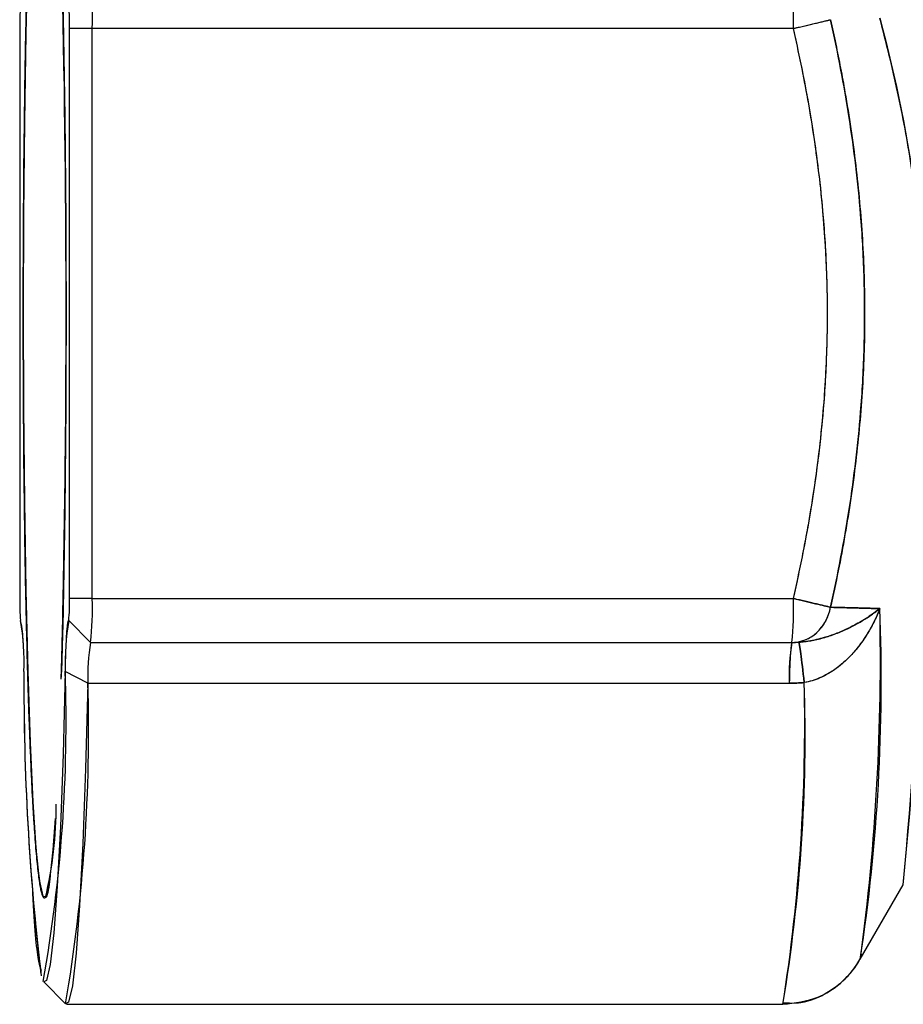
# Model space of a CAD drawing. Units: inches. Extents: x 0.4 to 16.6, y 0.2 to 10.8.
# Drawn here: x 8.8 to 8.8, y 7.4 to 7.5 of the extents above; entities that cross this region are included whole.
import ezdxf

# ---------------------------------------------------------------- set-up
doc = ezdxf.new("R2010")
doc.units = ezdxf.units.IN
doc.header["$MEASUREMENT"] = 0

msp = doc.modelspace()

# ---------------------------------------------------------------- linework, layer by layer
at = {"color": 7, "linetype": 'Continuous', "lineweight": 25}
for p, q in [((8.751668855070003, 7.505116626340427), (8.751668855070003, 7.462465707705255)), ((8.75538863400561, 7.462465707705255), (8.75538863400561, 7.505116626340427)), ((8.757087952870826, 7.505116626340427), (8.75538863400561, 7.505116626340427)), ((8.757087952870826, 7.462465707705255), (8.757087952870826, 7.505116626340427)), ((8.809546826204995, 7.505116626340427), (8.757087952870826, 7.505116626340427)), ((8.757087952870826, 7.462465707705255), (8.75538863400561, 7.462465707705255)), ((8.757087952870826, 7.462465707705255), (8.809546826204995, 7.462465707705255)), ((8.751726655736197, 7.460826386745031), (8.751753254206605, 7.46079975262377)), ((8.751726655736197, 7.460826386745031), (8.751753254206605, 7.46079975262377)), ((8.751726655736197, 7.460826386745031), (8.751753254206605, 7.46079975262377)), ((8.751752254021204, 7.460801869573145), (8.75172885150445, 7.460825287757749)), ((8.75172885150445, 7.460825287757749), (8.751729601616185, 7.460825287757749)), ((8.751729601616185, 7.460825287757749), (8.751751529927112, 7.460803344765945)), ((8.7569672098902, 7.459184867810243), (8.755327887459428, 7.460825287757749)), ((8.755327887459428, 7.460825287757749), (8.755328637571166, 7.460825287757749)), ((8.755328637571166, 7.460825287757749), (8.756967960001937, 7.459184867810243)), ((8.756967960001937, 7.459184867810243), (8.7569672098902, 7.459184867810243)), ((8.756967960001937, 7.459184867810243), (8.809426833336103, 7.459184867810243)), ((8.809426833336104, 7.459184867810243), (8.809436940537845, 7.459184867810243)), ((8.809426833336104, 7.459184867810243), (8.80943694053781, 7.459184867810243)), ((8.809426833336103, 7.459184867810243), (8.80943694053781, 7.459184867810243)), ((8.756764489561004, 7.456135072978259), (8.755074487047933, 7.45701304421777)), ((8.756764489561004, 7.456135072978259), (8.80923422020838, 7.456135072978259)), ((8.814549472413049, 7.435496104235951), (8.817754516632425, 7.441062314862239)), ((8.814549472413049, 7.435496104235951), (8.817754516632425, 7.441062314862239)), ((8.814549472413049, 7.435496104235951), (8.817754516632425, 7.441062314862239)), ((8.75346177360616, 7.433791877735977), (8.755098900268681, 7.432152556775752)), ((8.75346177360616, 7.433791877735977), (8.755098900268681, 7.432152556775752)), ((8.75346177360616, 7.433791877735977), (8.755098900268681, 7.432152556775752)), ((8.755168066968578, 7.432117938676384), (8.808758499058811, 7.432117938676384)), ((8.755168066968578, 7.432117938676384), (8.808758499058811, 7.432117938676384)), ((8.755168066968578, 7.432117938676384), (8.808758499058811, 7.432117938676384))]:
    msp.add_line(p, q, dxfattribs=at)
at = {"color": 7, "linetype": 'Continuous', "lineweight": 25, "flags": 128}
for points in [[(8.753414051037943, 7.440160280641153), (8.753265415426643, 7.440644332186001), (8.753009269247185, 7.442417868848318), (8.752767292999485, 7.445319961232696), (8.752546087164793, 7.44927144782408), (8.75235168566164, 7.454164542369015), (8.752189391256266, 7.459865774003659), (8.752063630916979, 7.466219627991022), (8.751977835058002, 7.473052787757591), (8.751934343966715, 7.480178862517648), (8.751934343966715, 7.487403471528032), (8.751977835058002, 7.494529546288091), (8.752063630916979, 7.501362706054659), (8.752189391256266, 7.507716560042023), (8.75235168566164, 7.513417791676667), (8.752546087164793, 7.518310886221601), (8.752767292999485, 7.522262372812984), (8.753009269247185, 7.525164465197363), (8.753265415426643, 7.526938001859679), (8.753528744537807, 7.527534605343051)], [(8.752658384246256, 7.520495040701241), (8.752449302866248, 7.516077531987764), (8.752269665841148, 7.510779335402318), (8.752124373200719, 7.504744971936385), (8.75201738814944, 7.498139043294901), (8.751951628960626, 7.491141741990837), (8.751928889373525, 7.483943936163167), (8.751949789664792, 7.476741963191588), (8.75201375972897, 7.469732274124621), (8.752119054629459, 7.463106075007121), (8.752262802195862, 7.457044111277797), (8.752441081369287, 7.451711737504829), (8.752649029158624, 7.447254406944279), (8.752880973290257, 7.443793703954449), (8.753130586932912, 7.441424027491519), (8.753391061277107, 7.440210016152114), (8.75365529126174, 7.44018478500088), (8.753916069381628, 7.441349022277854), (8.754166282289455, 7.443670970625054), (8.754335406966831, 7.446015074256898)], [(8.752658384246256, 7.520495040701241), (8.752449302866248, 7.516077531987764), (8.752269665841148, 7.510779335402318), (8.752124373200719, 7.504744971936385), (8.75201738814944, 7.498139043294901), (8.751951628960626, 7.491141741990837), (8.751928889373525, 7.483943936163167), (8.751949789664792, 7.476741963191588), (8.75201375972897, 7.469732274124621), (8.752119054629459, 7.463106075007121), (8.752262802195862, 7.457044111277797), (8.752441081369287, 7.451711737504829), (8.752649029158624, 7.447254406944279), (8.752880973290257, 7.443793703954449), (8.753130586932912, 7.441424027491519), (8.753391061277107, 7.440210016152114), (8.75365529126174, 7.44018478500088), (8.753916069381628, 7.441349022277854), (8.754166282289455, 7.443670970625054), (8.754335406966831, 7.446015074256898)], [(8.755074487047933, 7.45701304421777), (8.754905030615399, 7.450817870425209), (8.75470267053451, 7.445411007852218), (8.754472244741983, 7.440921721415218), (8.754219262157342, 7.437457339019857), (8.753949770978082, 7.435100685612167), (8.753670214081989, 7.433908103035811), (8.75346177360616, 7.433791877735977)], [(8.755074487047933, 7.45701304421777), (8.754905030615399, 7.450817870425209), (8.75470267053451, 7.445411007852218), (8.754472244741983, 7.440921721415218), (8.754219262157342, 7.437457339019857), (8.753949770978082, 7.435100685612167), (8.753670214081989, 7.433908103035811), (8.75346177360616, 7.433791877735977)], [(8.756764489561004, 7.456135072978259), (8.756589477179862, 7.449736778733484), (8.756380482342223, 7.444152641977769), (8.756142501605678, 7.439516165821522), (8.755881224510064, 7.435938197118118), (8.755602897554436, 7.433504276385588), (8.755314174858471, 7.432272592741154), (8.755098900268681, 7.432152556775752)], [(8.756764489561004, 7.456135072978259), (8.756589477179862, 7.449736778733484), (8.756380482342223, 7.444152641977769), (8.756142501605678, 7.439516165821522), (8.755881224510064, 7.435938197118118), (8.755602897554436, 7.433504276385588), (8.755314174858471, 7.432272592741154), (8.755098900268681, 7.432152556775752)]]:
    msp.add_lwpolyline(points, dxfattribs=at)
at = {"color": 7, "linetype": 'Continuous', "lineweight": 25}
for centre, radius, start, end in [((8.734571812157231, 7.505935739164616), 0.0225310350062566, 357.9165603355254, 6.272624241001478), ((8.787030685491247, 7.505935739164584), 0.0225310350064081, 357.9165603356208, 6.272624241040816), ((8.762926925426509, 7.505526182752518), 0.01126551750283722, 173.7273757588169, 182.0834396645112), ((7.708878459282302, 7.48394563651653), 1.046260430023122, 358.4930252307414, 1.262731354199859), ((7.707807702687417, 7.48393826280526), 1.047331089210573, 358.5035249573183, 1.261843775718619), ((7.690140004197952, 7.483910351888432), 1.064995255890367, 358.5859535193638, 1.23895208541703), ((8.74413056364855, 7.505526182752511), 0.01126551750339064, 357.9165603356282, 6.272624240909269), ((8.507530834942049, 7.473129991727254), 0.3118735509606214, 354.0970592160739, 1.964096557234751), ((8.476055791602704, 7.474186770804958), 0.3433005218004156, 354.4630179757617, 1.607784502515368), ((8.762926925426516, 7.462056151293164), 0.01126551750284414, 177.9165603354909, 186.27262424118), ((8.744130563648543, 7.462056151293171), 0.01126551750339773, 353.7273757590939, 2.083439664369639), ((8.734571812157197, 7.46164659488107), 0.02253103500629029, 353.7273757589981, 2.083439664463885), ((8.787030685491207, 7.461646594881098), 0.02253103500644878, 353.7273757589697, 2.083439664376864), ((8.678004868510454, 7.456265199308581), 0.1381151120082527, 351.3513262943894, 2.26240207603927), ((8.647112367574683, 7.457910379553012), 0.1689428551363343, 352.3862876724861, 1.291249065359277), ((8.744585306807126, 7.459204944565488), 0.007325739579008532, 359.6325162908758, 12.77863913104573), ((8.732719757526674, 7.457647156959964), 0.0192736786233291, 358.1146027025388, 9.49112751078927), ((8.774337731549082, 7.457647156959953), 0.01927367862347101, 170.508872489251, 181.885397297419), ((8.772175085161816, 7.456642363172008), 0.0154189428986704, 170.5088724891903, 181.8853972974374), ((8.824644815809638, 7.456642363171997), 0.01541894289911542, 170.5088724894266, 181.8853972973433), ((8.932342484906005, 7.455805325171712), 0.1803635263833324, 179.6163430452306, 186.8610282795737), ((8.938451508976474, 7.456028466725019), 0.1864711062780278, 179.6974737899818, 186.6671676144786), ((8.642829903002308, 7.453331854651526), 0.1123049322345097, 350.0011997096624, 1.878407377582649), ((8.634956138649102, 7.452545585126948), 0.1218612275291516, 350.3664356373492, 1.687922073832148), ((8.675791836816476, 7.4530297764949), 0.1346010335354639, 351.062229000837, 1.341443918098048), ((8.688665301567092, 7.452175136352753), 0.1217565902216942, 350.5183381046847, 1.885334814241242), ((8.72336929158017, 7.447124452226588), 0.03102983549846767, 346.8749329594548, 359.9313870797823)]:
    msp.add_arc(centre, radius, start, end, dxfattribs=at)
for points, knots in [([(8.753528744537807, 7.44004772870263), (8.753515596097804, 7.440050266820537), (8.75348933616652, 7.440055335923934), (8.753450017234647, 7.44009610653207), (8.75341083220252, 7.440161194467723), (8.753358783350626, 7.440283454169339), (8.753293955331475, 7.440501926622139), (8.753216644230289, 7.440869247598878), (8.75313990169414, 7.441341360332525), (8.753038897828729, 7.442105143972412), (8.752915485429588, 7.443310386484824), (8.752797052200354, 7.444844106995373), (8.752705876364901, 7.446256943262052), (8.752573192234202, 7.448551552073488), (8.752390214026635, 7.452661514565874), (8.7522398969713, 7.457664496254576), (8.752155974357416, 7.461292341009861), (8.752104301496725, 7.463785264088142), (8.752048207716705, 7.467023481204273), (8.752004126530915, 7.470397745869438), (8.75197619377999, 7.473159535413251), (8.751941714156478, 7.477347342281512), (8.751918619258507, 7.483791167022839), (8.751941714156478, 7.490234991764171), (8.751976193779992, 7.494422798632431), (8.752004126530913, 7.497184588176251), (8.75204820771671, 7.500558852841347), (8.752104301496708, 7.503797069957714), (8.752155974357448, 7.506289993035515), (8.75223989697104, 7.509917837793714), (8.752390214031092, 7.514920819435042), (8.752573192223313, 7.519030782081578), (8.752705876373831, 7.521325390693911), (8.75279705215109, 7.522738227545166), (8.75291548582578, 7.524271943581113), (8.753038896687178, 7.525477201540119), (8.75312727289747, 7.526145447628024), (8.753178347969886, 7.526477537356601), (8.75322953884485, 7.52677425806148), (8.753293917190001, 7.527080621441075), (8.753371722604, 7.527341267110065), (8.753450057984049, 7.527504412494571), (8.75350247776055, 7.527524526507622), (8.753528744537807, 7.527534605343051)], [0, 0, 0, 0, 0.007853528171725055, 0.01568498697188739, 0.02349904977215659, 0.03130042120721993, 0.04688609293172849, 0.06249745206882631, 0.07815284388992762, 0.09385164639582769, 0.1250729391470227, 0.1562942318982178, 0.1719930344041172, 0.1876484262252187, 0.2500488237598062, 0.312449221294395, 0.3281046131154968, 0.3438034156213963, 0.3750247083725912, 0.4062460011237862, 0.4219448036296862, 0.4376001954507872, 0.5000005929853729, 0.5624009905199612, 0.5780563823410628, 0.5937551848469628, 0.6249764775981574, 0.6561977703493519, 0.6718965728552518, 0.687551964676353, 0.7499523622109395, 0.8123527597455277, 0.8280081515666285, 0.8437069540725286, 0.8749282468237236, 0.9061495395749178, 0.9218483420808178, 0.9296787573556109, 0.937504906986492, 0.9531024299853863, 0.9686921713287402, 0.9843121085781046, 1, 1, 1, 1]), ([(8.753528744537807, 7.44004772870263), (8.753515596097804, 7.440050266820537), (8.75348933616652, 7.440055335923934), (8.753450017234647, 7.44009610653207), (8.75341083220252, 7.440161194467723), (8.753358783350626, 7.440283454169339), (8.753293955331475, 7.440501926622139), (8.753216644230289, 7.440869247598878), (8.75313990169414, 7.441341360332525), (8.753038897828729, 7.442105143972412), (8.752915485429588, 7.443310386484824), (8.752797052200354, 7.444844106995373), (8.752705876364901, 7.446256943262052), (8.752573192234202, 7.448551552073488), (8.752390214026635, 7.452661514565874), (8.7522398969713, 7.457664496254576), (8.752155974357416, 7.461292341009861), (8.752104301496725, 7.463785264088142), (8.752048207716705, 7.467023481204273), (8.752004126530915, 7.470397745869438), (8.75197619377999, 7.473159535413251), (8.751941714156478, 7.477347342281512), (8.751918619258507, 7.483791167022839), (8.751941714156478, 7.490234991764171), (8.751976193779992, 7.494422798632431), (8.752004126530913, 7.497184588176251), (8.75204820771671, 7.500558852841347), (8.752104301496708, 7.503797069957714), (8.752155974357448, 7.506289993035515), (8.75223989697104, 7.509917837793714), (8.752390214031092, 7.514920819435042), (8.752573192223313, 7.519030782081578), (8.752705876373831, 7.521325390693911), (8.75279705215109, 7.522738227545166), (8.75291548582578, 7.524271943581113), (8.753038896687178, 7.525477201540119), (8.75312727289747, 7.526145447628024), (8.753178347969886, 7.526477537356601), (8.75322953884485, 7.52677425806148), (8.753293917190001, 7.527080621441075), (8.753371722604, 7.527341267110065), (8.753450057984049, 7.527504412494571), (8.75350247776055, 7.527524526507622), (8.753528744537807, 7.527534605343051)], [0, 0, 0, 0, 0.007853528171725055, 0.01568498697188739, 0.02349904977215659, 0.03130042120721993, 0.04688609293172849, 0.06249745206882631, 0.07815284388992762, 0.09385164639582769, 0.1250729391470227, 0.1562942318982178, 0.1719930344041172, 0.1876484262252187, 0.2500488237598062, 0.312449221294395, 0.3281046131154968, 0.3438034156213963, 0.3750247083725912, 0.4062460011237862, 0.4219448036296862, 0.4376001954507872, 0.5000005929853729, 0.5624009905199612, 0.5780563823410628, 0.5937551848469628, 0.6249764775981574, 0.6561977703493519, 0.6718965728552518, 0.687551964676353, 0.7499523622109395, 0.8123527597455277, 0.8280081515666285, 0.8437069540725286, 0.8749282468237236, 0.9061495395749178, 0.9218483420808178, 0.9296787573556109, 0.937504906986492, 0.9531024299853863, 0.9686921713287402, 0.9843121085781046, 1, 1, 1, 1]), ([(8.754774784188388, 7.510900304275661), (8.754803724867607, 7.509984760367437), (8.754901198455842, 7.506901164808116), (8.755014637529865, 7.500600561197698), (8.755108550127131, 7.492387940550766), (8.755138623006347, 7.483791370133619), (8.755108585397789, 7.475193580459481), (8.755014496207194, 7.466984622917876), (8.754903615559991, 7.460785898744365), (8.75480931809965, 7.457791891074009), (8.754783400457343, 7.456968988531588)], [0, 0, 0, 0, 0.0621158942858749, 0.2092092952210561, 0.3563026961562369, 0.5031819286015317, 0.6500611610468187, 0.7971545619820001, 0.9442479629171834, 1, 1, 1, 1]), ([(8.754783400457343, 7.510613345514094), (8.75480931811272, 7.509790442710822), (8.754903615620625, 7.506796434091412), (8.755014495454297, 7.500597726151464), (8.755108588134698, 7.49238869897258), (8.755138612827649, 7.483791167022841), (8.755108588134698, 7.475193635073102), (8.755014495454297, 7.466984607894218), (8.754903615620625, 7.46078589995427), (8.75480931811272, 7.45779189133486), (8.754783400457343, 7.456968988531588)], [0, 0, 0, 0, 0.05610910743028692, 0.204144585005746, 0.3521800625812047, 0.4999999999999988, 0.6478199374187851, 0.7958554149942444, 0.9438908925697055, 1, 1, 1, 1]), ([(8.809546826204995, 7.505116626340427), (8.810129571813265, 7.505250490261473), (8.810705329036496, 7.505384157145689), (8.811677941870826, 7.505612808150572), (8.812073365874726, 7.505707455715505), (8.812321273142112, 7.505768869512397)], [-1, -1, -1, -1, -0.5, -0.5, 0, 0, 0, 0]), ([(8.809546826204995, 7.505116626340427), (8.810129571813265, 7.505250490261473), (8.810705329036496, 7.505384157145689), (8.811677941870826, 7.505612808150572), (8.812073365874726, 7.505707455715505), (8.812321273142112, 7.505768869512397)], [-1, -1, -1, -1, -0.5, -0.5, 0, 0, 0, 0]), ([(8.809546826204995, 7.505116626340427), (8.809632918039735, 7.50513644226623), (8.809781873667658, 7.50517072767413), (8.810073669956354, 7.505237962846276), (8.810417782817757, 7.505317685471105), (8.810821317483887, 7.505411630063697), (8.811201981913193, 7.505500809235012), (8.811551716256417, 7.505583352248846), (8.81186261509568, 7.505657428316602), (8.812081989843715, 7.505710256772743), (8.812229372230643, 7.505746272483374), (8.812291689382374, 7.505761595318195), (8.812321273142112, 7.505768869512397)], [0, 0, 0, 0, 0.07395732213832677, 0.1279605596951419, 0.2530230480174535, 0.377285352813591, 0.5000053029878199, 0.6276761509834368, 0.7542927453289547, 0.8790079136611839, 0.942561546653622, 1, 1, 1, 1]), ([(8.809546826204995, 7.505116626340427), (8.809632918039735, 7.50513644226623), (8.809781873667658, 7.50517072767413), (8.810073669956354, 7.505237962846276), (8.810417782817757, 7.505317685471105), (8.810821317483887, 7.505411630063697), (8.811201981913193, 7.505500809235012), (8.811551716256417, 7.505583352248846), (8.81186261509568, 7.505657428316602), (8.812081989843715, 7.505710256772743), (8.812229372230643, 7.505746272483374), (8.812291689382374, 7.505761595318195), (8.812321273142112, 7.505768869512397)], [0, 0, 0, 0, 0.07395732213832677, 0.1279605596951419, 0.2530230480174535, 0.377285352813591, 0.5000053029878199, 0.6276761509834368, 0.7542927453289547, 0.8790079136611839, 0.942561546653622, 1, 1, 1, 1]), ([(8.812321273142112, 7.461813464533283), (8.812864554068844, 7.464238347792558), (8.813336846201421, 7.466691509512283), (8.814093679703204, 7.471562128229652), (8.814383234251174, 7.473978348500562), (8.814700568294644, 7.477917717174633), (8.814785902671915, 7.479435925922645), (8.814862819450166, 7.481903679285359), (8.814877593083569, 7.482852862022916), (8.814877351722831, 7.48475256619582), (8.814862321403504, 7.485702782945931), (8.814784686864465, 7.488172097275213), (8.814698880207386, 7.489690426113095), (8.814380831814445, 7.493625941583612), (8.81409171509002, 7.496034189863386), (8.813336090205379, 7.500894302104707), (8.812864554068844, 7.503343986253122), (8.812321273142112, 7.505768869512397)], [0, 0, 0, 0, 2.21787618816698, 2.21787618816698, 4.368544006995559, 4.368544006995559, 5.71271139376343, 5.71271139376343, 6.552816010493349, 6.552816010493349, 7.392920627223259, 7.392920627223259, 8.737088013991128, 8.737088013991128, 10.88775583281971, 10.88775583281971, 13.10563202098669, 13.10563202098669, 13.10563202098669, 13.10563202098669]), ([(8.812321273142112, 7.461813464533283), (8.812864554068844, 7.464238347792558), (8.813336846201421, 7.466691509512283), (8.814093679703204, 7.471562128229652), (8.814383234251174, 7.473978348500562), (8.814700568294644, 7.477917717174633), (8.814785902671915, 7.479435925922645), (8.814862819450166, 7.481903679285359), (8.814877593083569, 7.482852862022916), (8.814877351722831, 7.48475256619582), (8.814862321403504, 7.485702782945931), (8.814784686864465, 7.488172097275213), (8.814698880207386, 7.489690426113095), (8.814380831814445, 7.493625941583612), (8.81409171509002, 7.496034189863386), (8.813336090205379, 7.500894302104707), (8.812864554068844, 7.503343986253122), (8.812321273142112, 7.505768869512397)], [0, 0, 0, 0, 2.21787618816698, 2.21787618816698, 4.368544006995559, 4.368544006995559, 5.71271139376343, 5.71271139376343, 6.552816010493349, 6.552816010493349, 7.392920627223259, 7.392920627223259, 8.737088013991128, 8.737088013991128, 10.88775583281971, 10.88775583281971, 13.10563202098669, 13.10563202098669, 13.10563202098669, 13.10563202098669]), ([(8.812321273195757, 7.505768869272953), (8.812454444937323, 7.505162094856696), (8.812719571190382, 7.503954092126214), (8.813079869622683, 7.502141823960776), (8.813465820250473, 7.500032776405264), (8.813856074343175, 7.497608447019748), (8.814222418333173, 7.49486888976872), (8.814512173895972, 7.492112295581237), (8.81479187626426, 7.488428298168597), (8.814877354826134, 7.485648512732616), (8.81487759112627, 7.481946649815817), (8.814792551251617, 7.479168153445397), (8.814513472889015, 7.475483949636994), (8.814223696597779, 7.472724351807268), (8.813857394404007, 7.469980961726264), (8.81341687699593, 7.467250690795921), (8.812911228134697, 7.464529550599333), (8.812518748975233, 7.46272262091157), (8.812321273401798, 7.461813465692379)], [0, 0, 0, 0, 0.04202978018684126, 0.08367539544681735, 0.1250071619679818, 0.1870898931431274, 0.2497931316764187, 0.3119888296466539, 0.3745962972804308, 0.4997404272433735, 0.5000008461064032, 0.625058277548288, 0.6876647754406787, 0.7499585568654233, 0.8127675339227959, 0.8749008542958499, 0.937056465448674, 1, 1, 1, 1]), ([(8.812321273195757, 7.505768869272953), (8.812454444937323, 7.505162094856696), (8.812719571190382, 7.503954092126214), (8.813079869622683, 7.502141823960776), (8.813465820250473, 7.500032776405264), (8.813856074343175, 7.497608447019748), (8.814222418333173, 7.49486888976872), (8.814512173895972, 7.492112295581237), (8.81479187626426, 7.488428298168597), (8.814877354826134, 7.485648512732616), (8.81487759112627, 7.481946649815817), (8.814792551251617, 7.479168153445397), (8.814513472889015, 7.475483949636994), (8.814223696597779, 7.472724351807268), (8.813857394404007, 7.469980961726264), (8.81341687699593, 7.467250690795921), (8.812911228134697, 7.464529550599333), (8.812518748975233, 7.46272262091157), (8.812321273401798, 7.461813465692379)], [0, 0, 0, 0, 0.04202978018684126, 0.08367539544681735, 0.1250071619679818, 0.1870898931431274, 0.2497931316764187, 0.3119888296466539, 0.3745962972804308, 0.4997404272433735, 0.5000008461064032, 0.625058277548288, 0.6876647754406787, 0.7499585568654233, 0.8127675339227959, 0.8749008542958499, 0.937056465448674, 1, 1, 1, 1]), ([(8.819221160188063, 7.483818908268312), (8.81921831447529, 7.484279520321382), (8.819212619973685, 7.485201242323606), (8.819154875893702, 7.487044388125208), (8.819017558513595, 7.489349380520923), (8.81874527348204, 7.492114243145369), (8.818373864790267, 7.494865998535007), (8.817908608766132, 7.49762042909992), (8.817358366130868, 7.500359130443239), (8.816729269532779, 7.503118128260359), (8.81625346717085, 7.504944755923476), (8.816012207953458, 7.505870961414941)], [0, 0, 0, 0, 0.06182100468366723, 0.1237088344446801, 0.2474843199328664, 0.3716727310037869, 0.496547347011662, 0.62015832458653, 0.7466221175759999, 0.871522811761039, 1, 1, 1, 1]), ([(8.819221160188063, 7.483818908268312), (8.81921831447529, 7.484279520321382), (8.819212619973685, 7.485201242323606), (8.819154875893702, 7.487044388125208), (8.819017558513595, 7.489349380520923), (8.81874527348204, 7.492114243145369), (8.818373864790267, 7.494865998535007), (8.817908608766132, 7.49762042909992), (8.817358366130868, 7.500359130443239), (8.816729269532779, 7.503118128260359), (8.81625346717085, 7.504944755923476), (8.816012207953458, 7.505870961414941)], [0, 0, 0, 0, 0.06182100468366723, 0.1237088344446801, 0.2474843199328664, 0.3716727310037869, 0.496547347011662, 0.62015832458653, 0.7466221175759999, 0.871522811761039, 1, 1, 1, 1]), ([(8.816012301055778, 7.505870653793756), (8.817223864056464, 7.501337954081266), (8.818177410806681, 7.496783090752852), (8.81902582742161, 7.489595641200711), (8.819198249102202, 7.486965561464074), (8.819220372078467, 7.484165238798673), (8.819221070581591, 7.483992052637794), (8.819221104230612, 7.483818865163566)], [34.79894676897264, 34.79894676897264, 34.79894676897264, 34.79894676897264, 39.30207639652068, 39.30207639652068, 41.88807180989217, 41.88807180989217, 42.0585433482222, 42.0585433482222, 42.0585433482222, 42.0585433482222]), ([(8.816012301055778, 7.505870653793756), (8.817223864056464, 7.501337954081266), (8.818177410806681, 7.496783090752852), (8.81902582742161, 7.489595641200711), (8.819198249102202, 7.486965561464074), (8.819220372078467, 7.484165238798673), (8.819221070581591, 7.483992052637794), (8.819221104230612, 7.483818865163566)], [34.79894676897264, 34.79894676897264, 34.79894676897264, 34.79894676897264, 39.30207639652068, 39.30207639652068, 41.88807180989217, 41.88807180989217, 42.0585433482222, 42.0585433482222, 42.0585433482222, 42.0585433482222]), ([(8.809546826204995, 7.462465707705255), (8.80968089640912, 7.463062378178315), (8.809947055662615, 7.46424690212775), (8.810307771986338, 7.466018334116288), (8.810695206242896, 7.468082936051677), (8.811083938724133, 7.470439347562496), (8.811570112556403, 7.473987111644186), (8.811985669921057, 7.478436239014072), (8.8121546848982, 7.483802649548156), (8.811984351973836, 7.489166662694649), (8.811568043131771, 7.493611414406746), (8.811082523429722, 7.497153636791505), (8.810644347782567, 7.499801367809398), (8.810137068897284, 7.502462742124513), (8.80974507264067, 7.504225258953123), (8.809546826204995, 7.505116626340427)], [0, 0, 0, 0, 0.04262248619655233, 0.08461514012128565, 0.1259890677009657, 0.1890259656189044, 0.2510451399975097, 0.3755413815776114, 0.5002604108304883, 0.6250005982777185, 0.7493315741269158, 0.8111989455849751, 0.874161531531772, 0.9363590151085541, 1, 1, 1, 1]), ([(8.809546826204995, 7.462465707705255), (8.80968089640912, 7.463062378178315), (8.809947055662615, 7.46424690212775), (8.810307771986338, 7.466018334116288), (8.810695206242896, 7.468082936051677), (8.811083938724133, 7.470439347562496), (8.811570112556403, 7.473987111644186), (8.811985669921057, 7.478436239014072), (8.8121546848982, 7.483802649548156), (8.811984351973836, 7.489166662694649), (8.811568043131771, 7.493611414406746), (8.811082523429722, 7.497153636791505), (8.810644347782567, 7.499801367809398), (8.810137068897284, 7.502462742124513), (8.80974507264067, 7.504225258953123), (8.809546826204995, 7.505116626340427)], [0, 0, 0, 0, 0.04262248619655233, 0.08461514012128565, 0.1259890677009657, 0.1890259656189044, 0.2510451399975097, 0.3755413815776114, 0.5002604108304883, 0.6250005982777185, 0.7493315741269158, 0.8111989455849751, 0.874161531531772, 0.9363590151085541, 1, 1, 1, 1]), ([(8.809546826204995, 7.462465707705255), (8.810089142375055, 7.464829717882133), (8.810560544414734, 7.467216527153817), (8.811315904078523, 7.471947220386094), (8.811604868031237, 7.474290153467698), (8.81192154677382, 7.478106245800574), (8.81200670199366, 7.479576059645948), (8.81208345709116, 7.481964566308856), (8.812098199525016, 7.482883129923855), (8.812097958673201, 7.484721553321577), (8.812082960094761, 7.485641118722422), (8.812005488736375, 7.488031142478888), (8.811919862206635, 7.489501080506645), (8.811602470500244, 7.493313464646493), (8.811313943357941, 7.495648686718666), (8.810559789821795, 7.500369194129287), (8.810089142375055, 7.502752616163547), (8.809546826204995, 7.505116626340427)], [0, 0, 0, 0, 2.21787618816698, 2.21787618816698, 4.368544006995559, 4.368544006995559, 5.71271139376343, 5.71271139376343, 6.552816010493349, 6.552816010493349, 7.392920627223259, 7.392920627223259, 8.737088013991128, 8.737088013991128, 10.88775583281971, 10.88775583281971, 13.10563202098669, 13.10563202098669, 13.10563202098669, 13.10563202098669]), ([(8.809546826204995, 7.462465707705255), (8.810089142375055, 7.464829717882133), (8.810560544414734, 7.467216527153817), (8.811315904078523, 7.471947220386094), (8.811604868031237, 7.474290153467698), (8.81192154677382, 7.478106245800574), (8.81200670199366, 7.479576059645948), (8.81208345709116, 7.481964566308856), (8.812098199525016, 7.482883129923855), (8.812097958673201, 7.484721553321577), (8.812082960094761, 7.485641118722422), (8.812005488736375, 7.488031142478888), (8.811919862206635, 7.489501080506645), (8.811602470500244, 7.493313464646493), (8.811313943357941, 7.495648686718666), (8.810559789821795, 7.500369194129287), (8.810089142375055, 7.502752616163547), (8.809546826204995, 7.505116626340427)], [0, 0, 0, 0, 2.21787618816698, 2.21787618816698, 4.368544006995559, 4.368544006995559, 5.71271139376343, 5.71271139376343, 6.552816010493349, 6.552816010493349, 7.392920627223259, 7.392920627223259, 8.737088013991128, 8.737088013991128, 10.88775583281971, 10.88775583281971, 13.10563202098669, 13.10563202098669, 13.10563202098669, 13.10563202098669]), ([(8.809546826204995, 7.462465707705255), (8.810129571813265, 7.462331843784205), (8.810705329036496, 7.462198176899991), (8.811677941870826, 7.46196952589511), (8.812073365874726, 7.461874878330174), (8.812321273142112, 7.461813464533283)], [-1, -1, -1, -1, -0.5, -0.5, 0, 0, 0, 0]), ([(8.809546826204995, 7.462465707705255), (8.810129571813265, 7.462331843784205), (8.810705329036496, 7.462198176899991), (8.811677941870826, 7.46196952589511), (8.812073365874726, 7.461874878330174), (8.812321273142112, 7.461813464533283)], [-1, -1, -1, -1, -0.5, -0.5, 0, 0, 0, 0]), ([(8.812321273142112, 7.461813464533283), (8.812291698615718, 7.461820733636169), (8.812229380838433, 7.461836050680595), (8.812082003875854, 7.461872079039028), (8.81186261470362, 7.46192490405621), (8.81155171636282, 7.461998982251992), (8.81120198188745, 7.462081524696251), (8.810821317484969, 7.46217070400309), (8.810417782839549, 7.462264648604882), (8.810073701918249, 7.462344363668374), (8.809781906573864, 7.462411599020128), (8.809632950917043, 7.462445884293593), (8.809546826204995, 7.462465707705255)], [0, 0, 0, 0, 0.05741994996950777, 0.1209920864485803, 0.2457072562994328, 0.3723238521867346, 0.4999947017369933, 0.6227146534055503, 0.7469769597147786, 0.8720394495600129, 0.9260144542638524, 1, 1, 1, 1]), ([(8.812321273142112, 7.461813464533283), (8.812291698615718, 7.461820733636169), (8.812229380838433, 7.461836050680595), (8.812082003875854, 7.461872079039028), (8.81186261470362, 7.46192490405621), (8.81155171636282, 7.461998982251992), (8.81120198188745, 7.462081524696251), (8.810821317484969, 7.46217070400309), (8.810417782839549, 7.462264648604882), (8.810073701918249, 7.462344363668374), (8.809781906573864, 7.462411599020128), (8.809632950917043, 7.462445884293593), (8.809546826204995, 7.462465707705255)], [0, 0, 0, 0, 0.05741994996950777, 0.1209920864485803, 0.2457072562994328, 0.3723238521867346, 0.4999947017369933, 0.6227146534055503, 0.7469769597147786, 0.8720394495600129, 0.9260144542638524, 1, 1, 1, 1]), ([(8.809426833336103, 7.459184867810243), (8.81010151554055, 7.459184867810243), (8.810773772145364, 7.459451276521496), (8.811818464205157, 7.460400017662789), (8.812187143810846, 7.461078939203747), (8.81232127314211, 7.461813464533283)], [-1, -1, -1, -1, -0.5, -0.5, 0, 0, 0, 0]), ([(8.809426833336103, 7.459184867810243), (8.81010151554055, 7.459184867810243), (8.810773772145364, 7.459451276521496), (8.811818464205157, 7.460400017662789), (8.812187143810846, 7.461078939203747), (8.81232127314211, 7.461813464533283)], [-1, -1, -1, -1, -0.5, -0.5, 0, 0, 0, 0]), ([(8.809426833336103, 7.459184867810243), (8.809527267124134, 7.459188105163107), (8.809702399724738, 7.459193750335287), (8.810041608707976, 7.459248489763001), (8.810438300668817, 7.459366235362796), (8.810893389369362, 7.459600048801959), (8.811311079613892, 7.459918402524946), (8.811676148049482, 7.46031398469137), (8.811939758355416, 7.460721298894256), (8.812096658129716, 7.461053300520015), (8.812193750062116, 7.461310616114884), (8.812266716381089, 7.461547380665329), (8.812303367084823, 7.461726133231104), (8.81232127314211, 7.461813464533283)], [0, 0, 0, 0, 0.07448379295421062, 0.1298819910989149, 0.2538233588366925, 0.3776294798426062, 0.4999579208444965, 0.6278223717300121, 0.753970319561671, 0.8332276928382283, 0.8776562148294771, 0.940227755467934, 1, 1, 1, 1]), ([(8.809426833336103, 7.459184867810243), (8.809527267124134, 7.459188105163107), (8.809702399724738, 7.459193750335287), (8.810041608707976, 7.459248489763001), (8.810438300668817, 7.459366235362796), (8.810893389369362, 7.459600048801959), (8.811311079613892, 7.459918402524946), (8.811676148049482, 7.46031398469137), (8.811939758355416, 7.460721298894256), (8.812096658129716, 7.461053300520015), (8.812193750062116, 7.461310616114884), (8.812266716381089, 7.461547380665329), (8.812303367084823, 7.461726133231104), (8.81232127314211, 7.461813464533283)], [0, 0, 0, 0, 0.07448379295421062, 0.1298819910989149, 0.2538233588366925, 0.3776294798426062, 0.4999579208444965, 0.6278223717300121, 0.753970319561671, 0.8332276928382283, 0.8776562148294771, 0.940227755467934, 1, 1, 1, 1]), ([(8.809954542519552, 7.45920252580835), (8.81010361296219, 7.459215626509999), (8.810407267966607, 7.459242312508558), (8.810852990656526, 7.459313104920809), (8.811484960963726, 7.459442536048733), (8.812282486993725, 7.459669345415134), (8.813464804117753, 7.460123448556343), (8.814502938314327, 7.46067004950615), (8.815289210758642, 7.461179672389675), (8.815710722413272, 7.461482501016277), (8.81591239860653, 7.461637730061415), (8.816011064626162, 7.461716442870252), (8.816012322032645, 7.461717445991659)], [0, 0, 0, 0, 0.05642243695547528, 0.1149319411669346, 0.1751848263445457, 0.3125579625335547, 0.4569051914697509, 0.726051913104985, 0.8623736920968111, 0.9307239387904558, 0.9991171411501473, 1, 1, 1, 1]), ([(8.809954542519552, 7.45920252580835), (8.81010361296219, 7.459215626509999), (8.810407267966607, 7.459242312508558), (8.810852990656526, 7.459313104920809), (8.811484960963726, 7.459442536048733), (8.812282486993725, 7.459669345415134), (8.813464804117753, 7.460123448556343), (8.814502938314327, 7.46067004950615), (8.815289210758642, 7.461179672389675), (8.815710722413272, 7.461482501016277), (8.81591239860653, 7.461637730061415), (8.816011064626162, 7.461716442870252), (8.816012322032645, 7.461717445991659)], [0, 0, 0, 0, 0.05642243695547528, 0.1149319411669346, 0.1751848263445457, 0.3125579625335547, 0.4569051914697509, 0.726051913104985, 0.8623736920968111, 0.9307239387904558, 0.9991171411501473, 1, 1, 1, 1]), ([(8.816012321828506, 7.46171744597384), (8.816011061276924, 7.461716439998109), (8.816009808236977, 7.461715440545439), (8.815728323801881, 7.461490997756186), (8.81542690932799, 7.461272404208507), (8.81479433498667, 7.460857967544469), (8.814464623164234, 7.460661951094123), (8.813902313624318, 7.460362704027795), (8.813680046309795, 7.460252490469986), (8.813311609041321, 7.460083593148005), (8.81316840942003, 7.460021179074132), (8.812877652017942, 7.459901207760708), (8.812730163104366, 7.459843697108737), (8.812342578498573, 7.459701734902654), (8.812100016241049, 7.459621841251439), (8.81146487704707, 7.459437628120944), (8.811070655747201, 7.459347439866174), (8.810433147797609, 7.459246287673015), (8.810192334698332, 7.459218510986473), (8.809954723584946, 7.459202143131052)], [-0.003632217613420001, -0.003632217613420001, -0.003632217613420001, -0.003632217613420001, 0, 0, 0.8085605685176298, 0.8085605685176298, 1.59614145203865, 1.59614145203865, 2.08837950423929, 2.08837950423929, 2.39602828686469, 2.39602828686469, 2.70367706949009, 2.70367706949009, 3.19591512169072, 3.19591512169072, 3.98349600521174, 3.98349600521174, 4.462083585091954, 4.462083585091954, 4.462083585091954, 4.462083585091954]), ([(8.816012321828506, 7.46171744597384), (8.816011061276924, 7.461716439998109), (8.816009808236977, 7.461715440545439), (8.815728323801881, 7.461490997756186), (8.81542690932799, 7.461272404208507), (8.81479433498667, 7.460857967544469), (8.814464623164234, 7.460661951094123), (8.813902313624318, 7.460362704027795), (8.813680046309795, 7.460252490469986), (8.813311609041321, 7.460083593148005), (8.81316840942003, 7.460021179074132), (8.812877652017942, 7.459901207760708), (8.812730163104366, 7.459843697108737), (8.812342578498573, 7.459701734902654), (8.812100016241049, 7.459621841251439), (8.81146487704707, 7.459437628120944), (8.811070655747201, 7.459347439866174), (8.810433147797609, 7.459246287673015), (8.810192334698332, 7.459218510986473), (8.809954723584946, 7.459202143131052)], [-0.003632217613420001, -0.003632217613420001, -0.003632217613420001, -0.003632217613420001, 0, 0, 0.8085605685176298, 0.8085605685176298, 1.59614145203865, 1.59614145203865, 2.08837950423929, 2.08837950423929, 2.39602828686469, 2.39602828686469, 2.70367706949009, 2.70367706949009, 3.19591512169072, 3.19591512169072, 3.98349600521174, 3.98349600521174, 4.462083585091954, 4.462083585091954, 4.462083585091954, 4.462083585091954]), ([(8.816012321828506, 7.46171744597384), (8.815940443198567, 7.46154008192639), (8.815799570463719, 7.461192471538584), (8.815484231016079, 7.46053038241716), (8.81504619433798, 7.45974887294487), (8.814438713872576, 7.458879508058039), (8.81374510092244, 7.458081437023018), (8.812979833128725, 7.45738912871387), (8.812230242810116, 7.456875244797089), (8.811550284104795, 7.456530566674014), (8.810955051056135, 7.456304413358711), (8.810552247549621, 7.456221331984646), (8.81035598122835, 7.456180850520631)], [0, 0, 0, 0, 0.07112828348493865, 0.1394021537132855, 0.2708312887294351, 0.399679329166288, 0.5254858180318628, 0.6534972589431999, 0.7713877507285887, 0.8517378117319641, 0.9277591336604512, 1, 1, 1, 1]), ([(8.816012321828506, 7.46171744597384), (8.815940443198567, 7.46154008192639), (8.815799570463719, 7.461192471538584), (8.815484231016079, 7.46053038241716), (8.81504619433798, 7.45974887294487), (8.814438713872576, 7.458879508058039), (8.81374510092244, 7.458081437023018), (8.812979833128725, 7.45738912871387), (8.812230242810116, 7.456875244797089), (8.811550284104795, 7.456530566674014), (8.810955051056135, 7.456304413358711), (8.810552247549621, 7.456221331984646), (8.81035598122835, 7.456180850520631)], [0, 0, 0, 0, 0.07112828348493865, 0.1394021537132855, 0.2708312887294351, 0.399679329166288, 0.5254858180318628, 0.6534972589431999, 0.7713877507285887, 0.8517378117319641, 0.9277591336604512, 1, 1, 1, 1]), ([(8.816012321828506, 7.46171744597384), (8.816011458890804, 7.461715230065695), (8.816010600718144, 7.461713028380559), (8.815817747931316, 7.461218660248618), (8.815593944791749, 7.460739744650986), (8.815092464420722, 7.4598346141246), (8.814816734423422, 7.459407931870309), (8.814324074318176, 7.458756869578838), (8.814124181129621, 7.45851716083797), (8.813784685693456, 7.458149419412213), (8.813650827719245, 7.458013423817085), (8.813375252486875, 7.457751646510796), (8.813233590000666, 7.457625965392709), (8.812856451557078, 7.457314996950863), (8.812615675588066, 7.457139225761121), (8.811973132469925, 7.45673102353513), (8.811562603866674, 7.456527917882272), (8.810880423309007, 7.456292047844847), (8.81061846329396, 7.456224542984553), (8.81035600425735, 7.456180991896985)], [-0.003632217613420001, -0.003632217613420001, -0.003632217613420001, -0.003632217613420001, 0, 0, 0.8085605685176298, 0.8085605685176298, 1.59614145203865, 1.59614145203865, 2.08837950423929, 2.08837950423929, 2.39602828686469, 2.39602828686469, 2.70367706949009, 2.70367706949009, 3.19591512169072, 3.19591512169072, 3.98349600521174, 3.98349600521174, 4.462083585088366, 4.462083585088366, 4.462083585088366, 4.462083585088366]), ([(8.816012321828506, 7.46171744597384), (8.816011458890804, 7.461715230065695), (8.816010600718144, 7.461713028380559), (8.815817747931316, 7.461218660248618), (8.815593944791749, 7.460739744650986), (8.815092464420722, 7.4598346141246), (8.814816734423422, 7.459407931870309), (8.814324074318176, 7.458756869578838), (8.814124181129621, 7.45851716083797), (8.813784685693456, 7.458149419412213), (8.813650827719245, 7.458013423817085), (8.813375252486875, 7.457751646510796), (8.813233590000666, 7.457625965392709), (8.812856451557078, 7.457314996950863), (8.812615675588066, 7.457139225761121), (8.811973132469925, 7.45673102353513), (8.811562603866674, 7.456527917882272), (8.810880423309007, 7.456292047844847), (8.81061846329396, 7.456224542984553), (8.81035600425735, 7.456180991896985)], [-0.003632217613420001, -0.003632217613420001, -0.003632217613420001, -0.003632217613420001, 0, 0, 0.8085605685176298, 0.8085605685176298, 1.59614145203865, 1.59614145203865, 2.08837950423929, 2.08837950423929, 2.39602828686469, 2.39602828686469, 2.70367706949009, 2.70367706949009, 3.19591512169072, 3.19591512169072, 3.98349600521174, 3.98349600521174, 4.462083585088366, 4.462083585088366, 4.462083585088366, 4.462083585088366]), ([(8.812321273184793, 7.461813464532315), (8.812650421391686, 7.461805877215776), (8.813297818255165, 7.46179095383225), (8.813938852167965, 7.461774567529445), (8.814253972912416, 7.461766512317644)], [0, 0, 0, 0, 0.5084179820143088, 1, 1, 1, 1]), ([(8.812321273184793, 7.461813464532315), (8.812650421391686, 7.461805877215776), (8.813297818255165, 7.46179095383225), (8.813938852167965, 7.461774567529445), (8.814253972912416, 7.461766512317644)], [0, 0, 0, 0, 0.5084179820143088, 1, 1, 1, 1]), ([(8.816012322032853, 7.461717445992611), (8.815896557048807, 7.461720905527719), (8.815780607501686, 7.461724322054482), (8.815495175432835, 7.461732617370823), (8.815325494461337, 7.461737449256289), (8.815049190303878, 7.461745163714443), (8.81494278187585, 7.461748097789566), (8.814729700409503, 7.461753901770979), (8.814623027370127, 7.461756771677247), (8.814345346575605, 7.461764152386073), (8.814174140357993, 7.461768614568988), (8.813728207715338, 7.461780018128297), (8.813453003815825, 7.461786840690141), (8.812892550091226, 7.461800330935762), (8.812607255040003, 7.461806987118169), (8.81232127314211, 7.461813464533283)], [0.933480667284735, 0.933480667284735, 0.933480667284735, 0.933480667284735, 1.18318372354249, 1.18318372354249, 1.54724025386326, 1.54724025386326, 1.77477558531374, 1.77477558531374, 2.00231091676422, 2.00231091676422, 2.36636744708498, 2.36636744708498, 2.94885789559821, 2.94885789559821, 3.54955117062747, 3.54955117062747, 3.54955117062747, 3.54955117062747]), ([(8.816012322032853, 7.461717445992611), (8.815896557048807, 7.461720905527719), (8.815780607501686, 7.461724322054482), (8.815495175432835, 7.461732617370823), (8.815325494461337, 7.461737449256289), (8.815049190303878, 7.461745163714443), (8.81494278187585, 7.461748097789566), (8.814729700409503, 7.461753901770979), (8.814623027370127, 7.461756771677247), (8.814345346575605, 7.461764152386073), (8.814174140357993, 7.461768614568988), (8.813728207715338, 7.461780018128297), (8.813453003815825, 7.461786840690141), (8.812892550091226, 7.461800330935762), (8.812607255040003, 7.461806987118169), (8.81232127314211, 7.461813464533283)], [0.933480667284735, 0.933480667284735, 0.933480667284735, 0.933480667284735, 1.18318372354249, 1.18318372354249, 1.54724025386326, 1.54724025386326, 1.77477558531374, 1.77477558531374, 2.00231091676422, 2.00231091676422, 2.36636744708498, 2.36636744708498, 2.94885789559821, 2.94885789559821, 3.54955117062747, 3.54955117062747, 3.54955117062747, 3.54955117062747]), ([(8.814253972912416, 7.461766512317644), (8.814553519714941, 7.461758571346754), (8.815142994037, 7.461742944411689), (8.81572571559423, 7.461725852482735), (8.816012321828538, 7.461717445974801)], [0, 0, 0, 0, 0.5081592044227952, 0.9999999999999999, 0.9999999999999999, 0.9999999999999999, 0.9999999999999999]), ([(8.814253972912416, 7.461766512317644), (8.814553519714941, 7.461758571346754), (8.815142994037, 7.461742944411689), (8.81572571559423, 7.461725852482735), (8.816012321828538, 7.461717445974801)], [0, 0, 0, 0, 0.5081592044227952, 0.9999999999999999, 0.9999999999999999, 0.9999999999999999, 0.9999999999999999]), ([(8.755074487047933, 7.45701304421777), (8.755077949681782, 7.457156649689217), (8.755084870374349, 7.457443670888151), (8.755100343638647, 7.457986142277632), (8.755121864167393, 7.458615214039123), (8.75515099049078, 7.459274170136427), (8.75518289294799, 7.459828254434178), (8.755217083110766, 7.460268603864709), (8.75524703587974, 7.460534852282188), (8.755271589094498, 7.460685198201312), (8.755290209960638, 7.460765421455698), (8.755309010180287, 7.460815908628024), (8.755321581289053, 7.460822154552504), (8.755327887459428, 7.460825287757749)], [0, 0, 0, 0, 0.06254224970127713, 0.1250018631760149, 0.2500155737394017, 0.3750292843027945, 0.4999691822649571, 0.624909080227143, 0.749922790790534, 0.812312699366221, 0.8749983556410501, 0.9372941813453034, 1, 1, 1, 1]), ([(8.755074487047933, 7.45701304421777), (8.755077949681782, 7.457156649689217), (8.755084870374349, 7.457443670888151), (8.755100343638647, 7.457986142277632), (8.755121864167393, 7.458615214039123), (8.75515099049078, 7.459274170136427), (8.75518289294799, 7.459828254434178), (8.755217083110766, 7.460268603864709), (8.75524703587974, 7.460534852282188), (8.755271589094498, 7.460685198201312), (8.755290209960638, 7.460765421455698), (8.755309010180287, 7.460815908628024), (8.755321581289053, 7.460822154552504), (8.755327887459428, 7.460825287757749)], [0, 0, 0, 0, 0.06254224970127713, 0.1250018631760149, 0.2500155737394017, 0.3750292843027945, 0.4999691822649571, 0.624909080227143, 0.749922790790534, 0.812312699366221, 0.8749983556410501, 0.9372941813453034, 1, 1, 1, 1]), ([(8.809436940537573, 7.459184867810243), (8.809396701389165, 7.459184867810232), (8.809356504663546, 7.458902464422443), (8.809285995128082, 7.457841694553896), (8.80925575665408, 7.457064446407299), (8.809234220208461, 7.456135072978259)], [0, 0, 0, 0, 0.5, 0.5, 1, 1, 1, 1]), ([(8.809436940537573, 7.459184867810243), (8.809396701389165, 7.459184867810232), (8.809356504663546, 7.458902464422443), (8.809285995128082, 7.457841694553896), (8.80925575665408, 7.457064446407299), (8.809234220208461, 7.456135072978259)], [0, 0, 0, 0, 0.5, 0.5, 1, 1, 1, 1]), ([(8.80943694053781, 7.459184867810243), (8.809523440552267, 7.459185519699722), (8.80969346923666, 7.459186801085759), (8.809868537898888, 7.459197345658214), (8.809954542519552, 7.45920252580835)], [0, 0, 0, 0, 0.5087377742575176, 1, 1, 1, 1]), ([(8.80943694053781, 7.459184867810243), (8.809523440552267, 7.459185519699722), (8.80969346923666, 7.459186801085759), (8.809868537898888, 7.459197345658214), (8.809954542519552, 7.45920252580835)], [0, 0, 0, 0, 0.5087377742575176, 1, 1, 1, 1]), ([(8.80943694053781, 7.459184867810243), (8.809523440552267, 7.459185519699722), (8.80969346923666, 7.459186801085759), (8.809868537898888, 7.459197345658214), (8.809954542519552, 7.45920252580835)], [0, 0, 0, 0, 0.5087377742575176, 1, 1, 1, 1]), ([(8.809954664247078, 7.459202088565967), (8.809982564398846, 7.459157712840319), (8.810034166808201, 7.458856974996091), (8.810173246583016, 7.457810014619239), (8.810260601270707, 7.457064715685102), (8.810356008507469, 7.456180914145169)], [0, 0, 0, 0, 0.5, 0.5, 1, 1, 1, 1]), ([(8.809954664247078, 7.459202088565967), (8.809982564398846, 7.459157712840319), (8.810034166808201, 7.458856974996091), (8.810173246583016, 7.457810014619239), (8.810260601270707, 7.457064715685102), (8.810356008507469, 7.456180914145169)], [0, 0, 0, 0, 0.5, 0.5, 1, 1, 1, 1]), ([(8.810356004257345, 7.456180991896983), (8.810260702709892, 7.457064776686525), (8.810173413839118, 7.457810067906194), (8.81003435593575, 7.458857019002976), (8.809982709520986, 7.45915775498167), (8.809954723584946, 7.459202143131052)], [0, 0, 0, 0, 0.5, 0.5, 1, 1, 1, 1]), ([(8.810356004257345, 7.456180991896983), (8.810260702709892, 7.457064776686525), (8.810173413839118, 7.457810067906194), (8.81003435593575, 7.458857019002976), (8.809982709520986, 7.45915775498167), (8.809954723584946, 7.459202143131052)], [0, 0, 0, 0, 0.5, 0.5, 1, 1, 1, 1]), ([(8.810355981228042, 7.456180850523931), (8.81017087561125, 7.456167529627446), (8.809797353253797, 7.456140649553546), (8.809423037276513, 7.456136942789672), (8.809234220208378, 7.456135072978259)], [0, 0, 0, 0, 0.4955677032360777, 1, 1, 1, 1]), ([(8.810355981228042, 7.456180850523931), (8.81017087561125, 7.456167529627446), (8.809797353253797, 7.456140649553546), (8.809423037276513, 7.456136942789672), (8.809234220208378, 7.456135072978259)], [0, 0, 0, 0, 0.4955677032360777, 1, 1, 1, 1]), ([(8.75394334862728, 7.441737496694922), (8.75390928906336, 7.441429725204638), (8.753775763782047, 7.440223154418306), (8.75363419902521, 7.440122619341135), (8.753528744537807, 7.44004772870263)], [0, 0, 0, 0, 0.255079514413815, 1, 1, 1, 1]), ([(8.75394334862728, 7.441737496694922), (8.75390928906336, 7.441429725204638), (8.753775763782047, 7.440223154418306), (8.75363419902521, 7.440122619341135), (8.753528744537807, 7.44004772870263)], [0, 0, 0, 0, 0.255079514413815, 1, 1, 1, 1]), ([(8.752615297767875, 7.440578322707444), (8.752625673710252, 7.440368630356267), (8.752759094287391, 7.437672270498342), (8.752987354983539, 7.43542759850746), (8.75320557949, 7.43482821493276), (8.753271818544706, 7.434646280272729)], [0, 0, 0, 0, 0.05547252855183978, 0.7133016457906752, 1, 1, 1, 1]), ([(8.752615297767875, 7.440578322707444), (8.752625673710252, 7.440368630356267), (8.752759094287391, 7.437672270498342), (8.752987354983539, 7.43542759850746), (8.75320557949, 7.43482821493276), (8.753271818544706, 7.434646280272729)], [0, 0, 0, 0, 0.05547252855183978, 0.7133016457906752, 1, 1, 1, 1]), ([(8.808758499058808, 7.432117938676384), (8.809659931052229, 7.432225031834839), (8.811237202010869, 7.432412416939797), (8.813040622214091, 7.433586475661641), (8.814163596860647, 7.434804422197781), (8.81454630311724, 7.435507785686972), (8.814721648574116, 7.435830047448408)], [0, 0, 0, 0, 0.3381305001958314, 0.5916402147707588, 0.812900803483526, 1, 1, 1, 1]), ([(8.808758499058808, 7.432117938676384), (8.809659931052229, 7.432225031834839), (8.811237202010869, 7.432412416939797), (8.813040622214091, 7.433586475661641), (8.814163596860647, 7.434804422197781), (8.81454630311724, 7.435507785686972), (8.814721648574116, 7.435830047448408)], [0, 0, 0, 0, 0.3381305001958314, 0.5916402147707588, 0.812900803483526, 1, 1, 1, 1]), ([(8.808760408554194, 7.432233392155708), (8.80920777564776, 7.43221428737674), (8.810412814792787, 7.432162826268299), (8.81213516872848, 7.432941688964788), (8.813586997954452, 7.43410167611608), (8.814394737869955, 7.43517284419261), (8.81463223977384, 7.43567249599313), (8.81471039543197, 7.435836918318453)], [0, 0, 0, 0, 0.1671247309870594, 0.4501713376733494, 0.6858429437809893, 0.8966191382755474, 1, 1, 1, 1])]:
    msp.add_open_spline(points, degree=3, knots=knots, dxfattribs=at)
msp.add_open_spline([(8.809234220208392, 7.456135072978259), (8.80960658202974, 7.456135072978262), (8.809981968040919, 7.456149877747024), (8.810356008507469, 7.456180914145169)], degree=3, dxfattribs=at)
msp.add_open_spline([(8.809234220208392, 7.456135072978259), (8.80960658202974, 7.456135072978262), (8.809981968040919, 7.456149877747024), (8.810356008507469, 7.456180914145169)], degree=3, dxfattribs=at)

doc.saveas('drawing.dxf')
